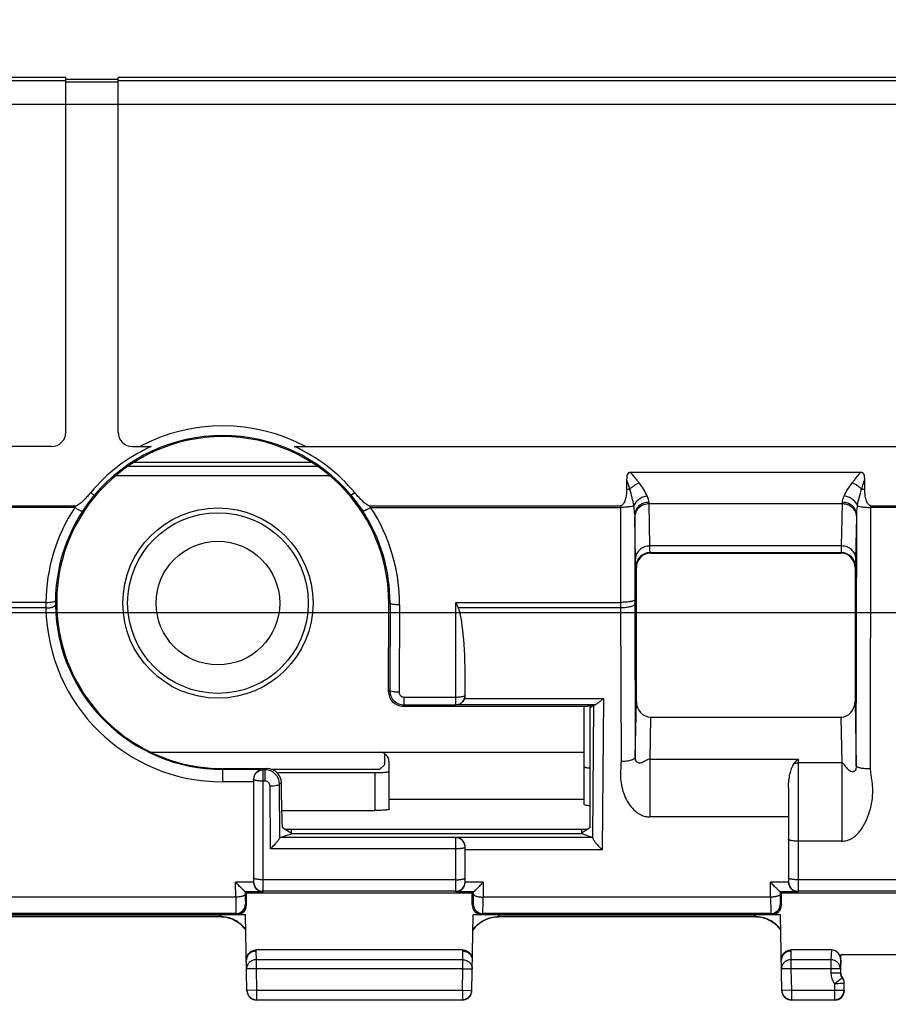
# Model space of a CAD drawing. Units: millimetres. Extents: x -78 to 61, y -41 to 64.
# Drawn here: x 9 to 28, y 22 to 43 of the extents above; entities that cross this region are included whole.
import ezdxf

# ---------------------------------------------------------------- set-up
doc = ezdxf.new("R2010")
doc.units = ezdxf.units.MM
doc.header["$LTSCALE"] = 16.335
doc.layers.get('0').update_dxf_attribs({"linetype": 'CONTINUOUS'})
for name, color, linetype in [('ASSI', 7, 'CONTINUOUS'), ('DRAFT', 7, 'CONTINUOUS'), ('RACCORDO', 7, 'CONTINUOUS'), ('SMUSSO', 7, 'CONTINUOUS')]:
    doc.layers.add(name, color=color, linetype=linetype)
doc.styles.get("Standard").update_dxf_attribs({"font": 'txt', "width": 0.8})
doc.dimstyles.new('DIMSTYLE_1', dxfattribs={"dimtxt": 3, "dimasz": 3, "dimexe": 1.5, "dimexo": 0.5, "dimgap": 0.75, "dimtad": 1, "dimtxsty": 'STANDARD', "dimblk": '_FILLED', "dimblk1": '_FILLED', "dimblk2": '_FILLED', "dimcen": 0.09, "dimazin": 2, "dimtfac": 1, "dimtofl": 0, "dimtmove": 0, "dimatfit": 3, "dimldrblk": '_FILLED', "dimfxl": 1, "dimtolj": 1, "dimarcsym": 0})

# ---------------------------------------------------------------- blocks, each defined once
blk = doc.blocks.new('_FILLED')
at = {"color": 0, "linetype": 'BYBLOCK'}
blk.add_solid([(0, 0), (-1, 0.3167), (-1, -0.3167)], dxfattribs=at)
blk = doc.blocks.new('*D0')
at = {"color": 7, "linetype": 'CONTINUOUS'}
for p, q in [((-41.675, 32.189), (-41.675, 61.175)), ((41.025, 32.189), (41.025, 61.175)), ((-41.675, 59.675), (-0.325, 59.675)), ((41.025, 59.675), (-0.325, 59.675))]:
    blk.add_line(p, q, dxfattribs=at)
at = {"color": 7, "linetype": 'CONTINUOUS', "xscale": 3, "yscale": 3, "zscale": 3, "rotation": 180}
blk.add_blockref('_FILLED', (-41.675, 59.675), dxfattribs=at)
at = {"color": 7, "linetype": 'CONTINUOUS', "xscale": 3, "yscale": 3, "zscale": 3}
blk.add_blockref('_FILLED', (41.025, 59.675), dxfattribs=at)
at = {"color": 7, "linetype": 'CONTINUOUS', "insert": (-0.325, 63.425), "char_height": 3, "width": 13.17857, "attachment_point": 2, "line_spacing_factor": 0.9}
blk.add_mtext('{\\ftxt;\\W0.0001;\\H0.0001;\\~}{\\ftxt;\\W2.9285714286;\\H3.0; }{\\ftxt;\\W0.0001;\\H0.0001;\\~}', dxfattribs=at)
blk = doc.blocks.new('*D2')
at = {"color": 7, "linetype": 'CONTINUOUS'}
for p, q in [((2.925, 30.425), (51.175, 30.425)), ((49.675, 30.425), (49.675, 0.325)), ((49.675, -29.775), (49.675, 0.325)), ((2.925, -29.775), (51.175, -29.775))]:
    blk.add_line(p, q, dxfattribs=at)
at = {"color": 7, "linetype": 'CONTINUOUS', "xscale": 3, "yscale": 3, "zscale": 3}
for p, rotation in [((49.675, 30.425), 90), ((49.675, -29.775), 270)]:
    blk.add_blockref('_FILLED', p, dxfattribs=dict(at, rotation=rotation))
at = {"color": 7, "linetype": 'CONTINUOUS', "insert": (45.925, 0.325), "char_height": 3, "width": 13.17857, "attachment_point": 2, "rotation": 90, "line_spacing_factor": 0.9}
blk.add_mtext('{\\ftxt;\\W0.0001;\\H0.0001;\\~}{\\ftxt;\\W2.9285714286;\\H3.0; }{\\ftxt;\\W0.0001;\\H0.0001;\\~}', dxfattribs=at)

msp = doc.modelspace()

# ---------------------------------------------------------------- linework, layer by layer
at = {"color": 7, "linetype": 'CONTINUOUS'}
for p, q in [((10.375, 41.675), (-11.025, 41.675)), ((10.375, 34.218), (10.375, 41.675)), ((10.375, 41.645), (11.475, 41.645)), ((11.475, 34.218), (11.475, 41.675)), ((31.039, 41.675), (11.475, 41.675)), ((10.075, 33.918), (7.987, 33.918)), ((11.775, 33.918), (12.169, 33.918)), ((15.181, 33.918), (33.525, 33.918)), ((22.253, 33.375), (27.097, 33.375)), ((22.171, 33.227), (22.171, 33.018)), ((27.179, 33.018), (27.179, 33.227)), ((7.231, 32.672), (10.585, 32.672)), ((16.765, 32.672), (22.04, 32.672)), ((27.31, 32.672), (33.743, 32.672)), ((21.275, 26.39), (21.275, 28.46)), ((12.167, 27.488), (16.975, 27.488)), ((17.175, 26.29), (17.175, 27.288)), ((14.818, 27.06), (16.875, 27.06)), ((14.914, 26.263), (16.875, 26.263)), ((15, 25.868), (21.35, 25.868))]:
    msp.add_line(p, q, dxfattribs=at)
at = {"color": 250, "linetype": 'CONTINUOUS'}
for p, q in [((10.375, 41.611), (-11.025, 41.611)), ((11.475, 41.581), (10.375, 41.581)), ((30.974, 41.611), (11.475, 41.611)), ((30.974, 41.111), (-31.624, 41.111)), ((15.55, 33.579), (11.8, 33.579)), ((11.691, 33.507), (15.659, 33.507)), ((11.432, 33.31), (15.918, 33.31)), ((10.899, 32.95), (10.972, 32.889)), ((16.451, 32.95), (16.378, 32.889)), ((22.171, 33.018), (22.237, 33.018)), ((27.113, 33.018), (27.179, 33.018)), ((22.04, 32.672), (22.04, 32.636)), ((27.31, 32.636), (27.31, 32.672)), ((16.975, 27.488), (21.275, 27.488)), ((16.875, 27.06), (16.875, 26.263)), ((21.275, 26.492), (17.175, 26.492))]:
    msp.add_line(p, q, dxfattribs=at)
at = {"color": 7, "linetype": 'CONTINUOUS'}
for radius in [1.9, 1.3]:
    msp.add_circle((13.575, 30.625), radius, dxfattribs=at)
for centre, radius, start, end in [((10.075, 34.218), 0.3, 270, 360), ((11.775, 34.218), 0.3, 180, 270), ((13.675, 30.625), 3.621, 114.5861, 140.0519), ((13.675, 30.625), 3.621, 39.9481, 65.4139), ((16.975, 27.288), 0.2, 0, 90)]:
    msp.add_arc(centre, radius, start, end, dxfattribs=at)
at = {"color": 250, "linetype": 'CONTINUOUS'}
for centre, radius, start, end in [((13.675, 30.625), 3.726, 62.0829, 117.9171), ((14.086, 30.561), 4.089, 148.9043, 149.4999), ((13.265, 30.562), 4.087, 30.5001, 31.0959)]:
    msp.add_arc(centre, radius, start, end, dxfattribs=at)
at = {"color": 7, "linetype": 'CONTINUOUS'}
for points, knots in [([(22.253, 33.375), (22.245, 33.375), (22.229, 33.373), (22.2, 33.359), (22.18, 33.322), (22.172, 33.275), (22.171, 33.243), (22.171, 33.227)], [0, 0, 0, 0, 0.125537, 0.251017, 0.499245, 0.749491, 1, 1, 1, 1]), ([(27.179, 33.227), (27.179, 33.243), (27.178, 33.275), (27.17, 33.322), (27.15, 33.359), (27.121, 33.373), (27.105, 33.375), (27.097, 33.375)], [0, 0, 0, 0, 0.250524, 0.500805, 0.748996, 0.874465, 1, 1, 1, 1]), ([(10.899, 32.95), (10.876, 32.923), (10.83, 32.869), (10.77, 32.804), (10.719, 32.754), (10.679, 32.719), (10.643, 32.693), (10.612, 32.677), (10.594, 32.672), (10.585, 32.672)], [0, 0, 0, 0, 0.250063, 0.500111, 0.62514, 0.750157, 0.87511, 0.937583, 1, 1, 1, 1]), ([(16.765, 32.672), (16.756, 32.672), (16.738, 32.677), (16.707, 32.693), (16.671, 32.719), (16.631, 32.754), (16.58, 32.804), (16.52, 32.869), (16.474, 32.923), (16.451, 32.95)], [0, 0, 0, 0, 0.062383, 0.124857, 0.249806, 0.374827, 0.499862, 0.749923, 1, 1, 1, 1]), ([(22.171, 33.018), (22.171, 32.985), (22.168, 32.936), (22.16, 32.871), (22.15, 32.823), (22.135, 32.775), (22.119, 32.738), (22.101, 32.71), (22.085, 32.691), (22.065, 32.677), (22.049, 32.672), (22.04, 32.672)], [0, 0, 0, 0, 0.249903, 0.374895, 0.499882, 0.624858, 0.749793, 0.812319, 0.874866, 0.937431, 1, 1, 1, 1]), ([(27.31, 32.672), (27.302, 32.672), (27.285, 32.677), (27.265, 32.691), (27.249, 32.71), (27.231, 32.738), (27.215, 32.775), (27.2, 32.823), (27.19, 32.871), (27.182, 32.936), (27.179, 32.985), (27.179, 33.018)], [0, 0, 0, 0, 0.062518, 0.125062, 0.187602, 0.250125, 0.375072, 0.500061, 0.625063, 0.750069, 1, 1, 1, 1]), ([(21.275, 27.187), (21.275, 27.185), (21.278, 27.182), (21.289, 27.176), (21.313, 27.169), (21.353, 27.162), (21.385, 27.159), (21.403, 27.157)], [0, 0, 0, 0, 0.034583, 0.090376, 0.284291, 0.590061, 1, 1, 1, 1]), ([(16.875, 27.06), (16.913, 27.06), (16.984, 27.061), (17.055, 27.065), (17.087, 27.068)], [0, 0, 0, 0, 0.54082, 1, 1, 1, 1]), ([(17.087, 27.068), (17.1, 27.069), (17.121, 27.071), (17.149, 27.076), (17.165, 27.079), (17.175, 27.084), (17.175, 27.087)], [0, 0, 0, 0, 0.411093, 0.719032, 0.914199, 1, 1, 1, 1]), ([(21.403, 26.36), (21.385, 26.362), (21.353, 26.366), (21.313, 26.372), (21.289, 26.379), (21.278, 26.385), (21.275, 26.389), (21.275, 26.39)], [0, 0, 0, 0, 0.409939, 0.715709, 0.909624, 0.965417, 1, 1, 1, 1]), ([(17.175, 26.29), (17.175, 26.288), (17.165, 26.283), (17.149, 26.279), (17.121, 26.274), (17.085, 26.271), (17.04, 26.267), (16.969, 26.264), (16.913, 26.263), (16.875, 26.263)], [0, 0, 0, 0, 0.0258, 0.084487, 0.177083, 0.300698, 0.450843, 0.621818, 1, 1, 1, 1])]:
    msp.add_open_spline(points, degree=3, knots=knots, dxfattribs=at)
at = {"color": 250, "linetype": 'CONTINUOUS'}
for points, knots in [([(22.433, 33.156), (22.419, 33.174), (22.36, 33.248), (22.299, 33.32), (22.253, 33.375)], [0, 0, 0, 0, 0.244, 1, 1, 1, 1]), ([(26.917, 33.156), (26.931, 33.174), (26.99, 33.248), (27.051, 33.32), (27.097, 33.375)], [0, 0, 0, 0, 0.243997, 1, 1, 1, 1]), ([(22.237, 33.018), (22.231, 33.035), (22.21, 33.105), (22.188, 33.175), (22.171, 33.227)], [0, 0, 0, 0, 0.248124, 1, 1, 1, 1]), ([(27.113, 33.018), (27.119, 33.035), (27.14, 33.105), (27.162, 33.175), (27.179, 33.227)], [0, 0, 0, 0, 0.248122, 1, 1, 1, 1])]:
    msp.add_open_spline(points, degree=3, knots=knots, dxfattribs=at)
at = {"layer": 'ASSI', "color": 7, "linetype": 'CONTINUOUS'}
msp.add_circle((13.575, 30.625), 2, dxfattribs=at)
at = {"layer": 'DRAFT', "color": 7, "linetype": 'CONTINUOUS'}
for p, q in [((21.403, 25.903), (21.403, 28.43)), ((21.403, 25.903), (21.225, 25.785)), ((15.125, 25.775), (15.125, 25.868)), ((21.225, 25.775), (15.125, 25.775)), ((21.225, 25.775), (21.225, 25.868)), ((18.925, 24.525), (14.175, 24.525))]:
    msp.add_line(p, q, dxfattribs=at)
at = {"layer": 'RACCORDO', "color": 250, "linetype": 'CONTINUOUS'}
for p, q in [((10.563, 32.636), (7.238, 32.636)), ((16.787, 32.636), (22.04, 32.636)), ((22.04, 32.636), (22.044, 30.64)), ((22.658, 31.826), (22.641, 32.711)), ((26.709, 32.711), (22.641, 32.711)), ((26.692, 31.826), (26.709, 32.711)), ((27.3, 27.144), (27.31, 32.636)), ((33.714, 32.636), (27.31, 32.636)), ((22.358, 31.554), (22.341, 32.44)), ((26.992, 31.554), (27.009, 32.44)), ((26.692, 31.826), (22.658, 31.826)), ((26.686, 31.685), (22.664, 31.685)), ((22.675, 31.675), (22.664, 31.685)), ((26.675, 31.675), (26.686, 31.685)), ((22.375, 31.375), (22.365, 31.386)), ((26.975, 31.375), (26.985, 31.386)), ((22.344, 30.697), (22.344, 30.615)), ((9.957, 30.522), (7.309, 30.522)), ((9.957, 30.64), (7.31, 30.64)), ((17.167, 30.625), (17.194, 30.625)), ((17.194, 30.625), (17.187, 28.787)), ((17.394, 30.587), (17.387, 28.749)), ((18.575, 28.487), (18.575, 30.64)), ((18.575, 30.64), (22.044, 30.64)), ((22.044, 30.522), (18.629, 30.522)), ((22.044, 30.64), (22.044, 30.522)), ((22.044, 30.522), (22.053, 27.291)), ((17.187, 28.787), (17.161, 28.761)), ((17.187, 28.787), (17.188, 28.778)), ((17.487, 28.649), (17.487, 28.487)), ((17.487, 28.649), (18.575, 28.649)), ((18.764, 28.621), (21.683, 28.621)), ((21.683, 28.621), (21.656, 25.436)), ((17.487, 28.487), (17.46, 28.46)), ((17.487, 28.487), (18.575, 28.487)), ((21.492, 28.483), (18.575, 28.483)), ((21.457, 25.687), (21.481, 28.482)), ((22.353, 27.383), (22.375, 28.555)), ((26.975, 28.555), (27, 27.201)), ((22.674, 28.225), (22.657, 27.344)), ((26.676, 28.225), (26.694, 27.264)), ((22.657, 27.344), (22.657, 26.129)), ((22.657, 27.344), (25.775, 27.344)), ((25.775, 27.344), (25.775, 24.551)), ((13.675, 26.865), (13.675, 27.145)), ((14.525, 27.127), (13.675, 27.127)), ((14.525, 24.551), (14.525, 27.127)), ((14.608, 27.145), (14.57, 27.119)), ((26.694, 27.264), (25.775, 27.264)), ((26.694, 27.264), (26.694, 25.618)), ((14.521, 27.119), (14.525, 27.119)), ((14.57, 27.119), (14.525, 27.119)), ((14.57, 26.881), (14.57, 27.119)), ((14.325, 26.865), (13.675, 26.865)), ((14.57, 26.881), (14.525, 26.881)), ((14.677, 25.454), (14.67, 26.781)), ((14.91, 26.846), (14.87, 26.819)), ((14.876, 25.688), (14.87, 26.819)), ((25.575, 26.129), (22.657, 26.129)), ((18.575, 24.551), (18.575, 25.692)), ((26.694, 25.618), (25.775, 25.618)), ((18.575, 25.454), (14.677, 25.454)), ((21.656, 25.436), (18.775, 25.436)), ((13.949, 24.441), (13.947, 24.758)), ((14.325, 24.758), (13.947, 24.758)), ((18.575, 24.807), (14.525, 24.807)), ((19.153, 24.758), (18.775, 24.758)), ((19.153, 24.758), (19.151, 24.441)), ((25.199, 24.441), (25.197, 24.758)), ((25.575, 24.758), (25.197, 24.758)), ((32.993, 24.807), (25.775, 24.807)), ((13.949, 24.441), (7.901, 24.441)), ((14.149, 24.551), (14.149, 24.503)), ((14.525, 24.551), (14.149, 24.551)), ((18.575, 24.564), (14.525, 24.564)), ((18.951, 24.551), (18.575, 24.551)), ((18.951, 24.503), (18.951, 24.551)), ((25.199, 24.441), (19.151, 24.441)), ((25.399, 24.551), (25.399, 24.503)), ((25.775, 24.551), (25.399, 24.551)), ((32.783, 24.564), (25.775, 24.564)), ((14.154, 24.296), (14.175, 24.275)), ((18.925, 24.275), (18.946, 24.296)), ((25.404, 24.296), (25.425, 24.275)), ((13.954, 24.096), (7.896, 24.096)), ((13.615, 24.033), (8.235, 24.033)), ((13.615, 24.071), (13.615, 24.075)), ((13.615, 24.071), (13.616, 24.075)), ((13.615, 24.025), (13.615, 24.032)), ((13.954, 24.096), (13.975, 24.075)), ((19.125, 24.075), (19.146, 24.096)), ((25.204, 24.096), (19.146, 24.096)), ((19.485, 24.033), (19.485, 24.03)), ((19.485, 24.033), (19.485, 24.025)), ((24.865, 24.033), (19.485, 24.033)), ((19.485, 24.028), (19.485, 24.025)), ((19.485, 24.025), (19.485, 24.025)), ((24.865, 24.071), (24.866, 24.075)), ((24.865, 24.071), (24.865, 24.075)), ((24.865, 24.025), (24.865, 24.032)), ((25.204, 24.096), (25.225, 24.075)), ((14.375, 23.33), (14.374, 23.304)), ((14.374, 23.304), (14.377, 23.123)), ((18.723, 23.123), (18.726, 23.304)), ((18.726, 23.304), (18.725, 23.33)), ((25.625, 23.33), (25.624, 23.304)), ((25.624, 23.304), (25.627, 23.123)), ((26.476, 23.33), (26.466, 23.123)), ((14.377, 23.123), (14.377, 22.935)), ((18.723, 23.123), (14.377, 23.123)), ((18.723, 22.935), (18.723, 23.123)), ((26.466, 23.123), (25.627, 23.123)), ((25.627, 23.123), (25.627, 22.935)), ((26.466, 23.123), (26.466, 22.842)), ((26.675, 23.118), (26.666, 22.935)), ((14.377, 22.935), (14.177, 22.931)), ((14.377, 22.935), (14.385, 22.484)), ((18.723, 22.935), (14.377, 22.935)), ((18.715, 22.484), (18.723, 22.935)), ((18.723, 22.935), (18.923, 22.931)), ((25.627, 22.935), (25.427, 22.931)), ((26.666, 22.935), (25.627, 22.935)), ((25.627, 22.935), (25.635, 22.484)), ((26.666, 22.842), (26.466, 22.842)), ((26.666, 22.935), (26.666, 22.842)), ((26.546, 22.284), (26.546, 22.62)), ((26.713, 22.744), (26.706, 22.74)), ((14.385, 22.484), (14.185, 22.48)), ((14.385, 22.484), (14.385, 22.284)), ((14.385, 22.484), (18.715, 22.484)), ((18.715, 22.484), (18.715, 22.284)), ((18.715, 22.484), (18.915, 22.48)), ((25.635, 22.484), (25.435, 22.48)), ((25.635, 22.484), (26.746, 22.484)), ((25.635, 22.484), (25.635, 22.284)), ((26.746, 22.484), (26.75, 22.475)), ((14.385, 22.284), (14.385, 22.275)), ((14.385, 22.284), (18.715, 22.284)), ((18.715, 22.275), (18.715, 22.284)), ((25.635, 22.284), (26.546, 22.284)), ((25.635, 22.284), (25.635, 22.275)), ((26.546, 22.284), (26.55, 22.275))]:
    msp.add_line(p, q, dxfattribs=at)
at = {"layer": 'RACCORDO', "color": 7, "linetype": 'CONTINUOUS'}
for p, q in [((22.341, 32.482), (22.344, 30.697)), ((27, 27.201), (27.009, 32.482)), ((22.675, 31.675), (26.675, 31.675)), ((22.375, 28.555), (22.375, 31.375)), ((26.975, 31.375), (26.975, 28.555)), ((17.161, 28.761), (17.167, 30.625)), ((18.575, 30.64), (18.629, 30.522)), ((22.344, 30.615), (22.353, 27.383)), ((18.775, 28.687), (18.775, 29.019)), ((17.46, 28.46), (21.348, 28.46)), ((21.403, 28.43), (21.481, 28.482)), ((22.674, 28.225), (26.676, 28.225)), ((13.675, 27.145), (14.608, 27.145)), ((14.325, 26.919), (14.325, 24.764)), ((14.912, 26.481), (14.91, 26.846)), ((25.575, 26.746), (25.575, 24.764)), ((14.929, 25.915), (15.125, 25.785)), ((14.877, 25.692), (15.125, 25.775)), ((18.575, 25.692), (14.877, 25.692)), ((21.456, 25.698), (18.575, 25.698)), ((21.456, 25.698), (21.225, 25.775)), ((18.775, 24.764), (18.775, 25.492)), ((14.149, 24.551), (14.175, 24.525)), ((14.175, 24.275), (14.175, 24.525)), ((18.925, 24.525), (18.951, 24.551)), ((18.925, 24.275), (18.925, 24.525)), ((25.425, 24.525), (25.399, 24.551)), ((25.425, 24.275), (25.425, 24.525)), ((32.375, 24.525), (25.425, 24.525)), ((7.693, 24.075), (14.157, 24.075)), ((13.615, 24.025), (8.229, 24.025)), ((13.636, 24.025), (13.615, 24.025)), ((13.649, 24.024), (13.636, 24.025)), ((13.685, 24.021), (13.649, 24.024)), ((13.72, 24.017), (13.685, 24.021)), ((14.185, 22.472), (14.157, 24.075)), ((18.915, 22.472), (18.943, 24.075)), ((18.943, 24.075), (25.407, 24.075)), ((19.463, 24.025), (19.431, 24.023)), ((19.451, 24.024), (19.456, 24.024)), ((19.456, 24.024), (19.479, 24.025)), ((19.479, 24.025), (19.463, 24.025)), ((24.865, 24.025), (19.479, 24.025)), ((24.886, 24.025), (24.865, 24.025)), ((24.899, 24.024), (24.886, 24.025)), ((24.935, 24.021), (24.899, 24.024)), ((24.97, 24.017), (24.935, 24.021)), ((25.435, 22.472), (25.407, 24.075)), ((18.725, 23.33), (14.375, 23.33)), ((26.476, 23.33), (25.625, 23.33)), ((28.075, 23.225), (26.675, 23.225)), ((26.675, 22.844), (26.675, 23.225)), ((26.746, 22.484), (26.746, 22.638)), ((26.75, 22.475), (26.75, 22.484)), ((18.715, 22.275), (14.385, 22.275)), ((26.55, 22.275), (25.635, 22.275))]:
    msp.add_line(p, q, dxfattribs=at)
at = {"layer": 'RACCORDO', "color": 250, "linetype": 'CONTINUOUS'}
for points in [[(13.615, 24.029), (13.615, 24.03), (13.615, 24.032)], [(13.615, 24.025), (13.615, 24.025), (13.615, 24.025), (13.615, 24.028)], [(24.865, 24.029), (24.865, 24.03), (24.865, 24.032)], [(24.865, 24.025), (24.865, 24.025), (24.865, 24.025), (24.865, 24.028)]]:
    msp.add_lwpolyline(points, dxfattribs=at)
at = {"layer": 'RACCORDO', "color": 7, "linetype": 'CONTINUOUS'}
for points in [[(19.431, 24.023), (19.399, 24.02), (19.367, 24.015), (19.335, 24.008), (19.304, 24.001), (19.273, 23.991), (19.243, 23.981), (19.213, 23.969), (19.184, 23.955), (19.156, 23.941), (19.129, 23.925), (19.103, 23.908), (19.077, 23.89), (19.053, 23.871), (19.03, 23.851), (19.008, 23.83), (18.987, 23.809), (18.968, 23.787), (18.949, 23.765), (18.937, 23.749)], [(14.163, 23.749), (14.162, 23.75), (14.143, 23.775), (14.122, 23.799), (14.101, 23.822), (14.078, 23.844), (14.054, 23.865), (14.029, 23.885), (14.002, 23.904), (13.975, 23.923), (13.946, 23.939), (13.916, 23.955), (13.886, 23.969), (13.854, 23.982), (13.821, 23.993), (13.788, 24.003), (13.754, 24.011), (13.72, 24.017)], [(25.413, 23.749), (25.412, 23.75), (25.393, 23.775), (25.372, 23.799), (25.351, 23.822), (25.328, 23.844), (25.304, 23.865), (25.279, 23.885), (25.252, 23.904), (25.225, 23.923), (25.196, 23.939), (25.166, 23.955), (25.136, 23.969), (25.104, 23.982), (25.071, 23.993), (25.038, 24.003), (25.004, 24.011), (24.97, 24.017)]]:
    msp.add_lwpolyline(points, dxfattribs=at)
at = {"layer": 'RACCORDO', "color": 250, "linetype": 'CONTINUOUS'}
for centre, radius, start, end in [((13.675, 30.625), 3.526, 39.9481, 140.0519), ((13.604, 30.684), 3.434, 140.0455, 146.8021), ((13.742, 30.681), 3.439, 33.2024, 39.9499), ((30.647, 32.906), 8.008, 181.1541, 181.3893), ((18.703, 32.906), 8.008, 358.6107, 358.8459), ((13.675, 30.599), 3.719, 146.7953, 179.3731), ((13.675, 30.638), 3.519, 146.8045, 179.3842), ((13.675, 30.638), 3.519, 359.7945, 33.1955), ((13.675, 30.599), 3.719, 359.8056, 33.2047), ((22.665, 31.385), 0.3, 90.0083, 179.9917), ((26.685, 31.385), 0.3, 0.0083, 89.9917), ((13.369, 30.641), 3.213, 179.3826, 180.9786), ((15.286, 30.593), 5.33, 179.4973, 180.7681), ((13.675, 30.584), 3.719, 180.9603, 269.9995), ((13.675, 30.646), 3.519, 180.9788, 269.9995), ((14.526, 26.919), 0.201, 167.1098, 171.3058), ((14.57, 26.818), 0.3, 0.1665, 89.9955), ((14.525, 24.764), 0.2, 180.0078, 270.0015), ((18.575, 24.764), 0.2, 269.9985, 359.9922), ((25.775, 24.764), 0.2, 180.0078, 270.0015), ((13.954, 24.296), 0.2, 270.0238, 359.9762), ((19.146, 24.296), 0.2, 180.0238, 269.9762), ((25.204, 24.296), 0.2, 270.0238, 359.9762), ((14.727, 24.046), 1.113, 178.7579, 180.6836), ((13.838, 24.037), 0.223, 181.0421, 181.4718), ((18.424, 24.05), 1.061, 359.0936, 1.3497), ((25.977, 24.046), 1.113, 178.7579, 180.6836), ((25.088, 24.037), 0.223, 181.0421, 181.4718), ((26.816, 22.842), 0.35, 179.9968, 219.3665), ((26.816, 22.842), 0.15, 179.9915, 222.6803), ((26.596, 22.638), 0.15, 0.0066, 42.6738), ((14.385, 22.484), 0.2, 181.0076, 270.0018), ((18.715, 22.484), 0.2, 269.9982, 358.9924), ((25.635, 22.484), 0.2, 181.0076, 270.0018), ((26.546, 22.484), 0.2, 270.01, 359.983)]:
    msp.add_arc(centre, radius, start, end, dxfattribs=at)
at = {"layer": 'RACCORDO', "color": 7, "linetype": 'CONTINUOUS'}
for centre, radius, start, end in [((13.675, 30.625), 3.5, 42.1364, 137.8636), ((13.499, 30.784), 3.263, 137.8609, 140.082), ((13.851, 30.784), 3.263, 39.918, 42.1391), ((17.487, 28.787), 0.3, 181.6703, 269.9672), ((18.575, 28.687), 0.2, 269.9985, 359.9922), ((14.529, 26.925), 0.202, 91.0216, 118.3329), ((14.525, 26.919), 0.2, 171.2946, 179.9766), ((14.524, 26.924), 0.199, 175.5564, 179.9826), ((14.529, 26.923), 0.204, 138.1016, 175.5318), ((14.525, 26.919), 0.2, 162.326, 167.1127), ((14.53, 26.922), 0.205, 118.2845, 138.1558), ((18.573, 25.497), 0.201, 62.2576, 89.4644), ((18.575, 25.492), 0.2, 0.0044, 89.9979), ((14.538, 24.758), 0.214, 180.0149, 189.4247), ((25.788, 24.758), 0.214, 180.0149, 189.4247), ((13.61, 23.328), 0.697, 87.8436, 89.5787), ((13.61, 23.326), 0.699, 87.134, 87.8442), ((13.61, 23.324), 0.701, 85.9107, 87.1338), ((13.615, 23.343), 0.682, 86.8808, 87.4867), ((13.615, 23.342), 0.683, 84.9687, 86.8804), ((13.61, 23.323), 0.702, 81.8652, 85.91), ((13.615, 23.341), 0.684, 82.702, 84.9689), ((19.49, 23.323), 0.702, 94.0898, 98.1346), ((19.49, 23.326), 0.699, 90.0113, 94.0915), ((24.86, 23.328), 0.697, 87.8436, 89.5787), ((24.86, 23.326), 0.699, 87.134, 87.8442), ((24.86, 23.324), 0.701, 85.9107, 87.1338), ((24.865, 23.343), 0.682, 86.8808, 87.4867), ((24.865, 23.342), 0.683, 84.9687, 86.8804), ((24.86, 23.323), 0.702, 81.8653, 85.91), ((24.865, 23.341), 0.684, 82.702, 84.9689), ((13.61, 23.325), 0.7, 57.6015, 81.862), ((19.49, 23.325), 0.7, 98.1378, 122.4151), ((24.86, 23.325), 0.7, 57.6015, 81.862), ((26.825, 22.843), 0.15, 179.9432, 221.4642), ((26.599, 22.645), 0.151, 0.0202, 13.756), ((14.386, 22.475), 0.201, 181.031, 192.8429), ((14.385, 22.475), 0.2, 192.8468, 270.0044), ((18.715, 22.475), 0.2, 270.0053, 347.1449), ((18.714, 22.475), 0.201, 347.1552, 358.9677), ((25.636, 22.475), 0.201, 181.031, 192.8429), ((25.635, 22.475), 0.2, 192.8468, 270.0044), ((26.55, 22.475), 0.2, 270.0001, 359.9935)]:
    msp.add_arc(centre, radius, start, end, dxfattribs=at)
for centre, major_axis, ratio, start_param, end_param in [((13.675, 30.637), (0, 3.492), 0.999994, 0.874112, 3.141593), ((13.675, 30.637), (0, 3.492), 0.999994, -1.574189, -0.874112), ((22.675, 31.375), (0.212, -0.212), 0.999924, 2.356233, 3.926953), ((26.675, 31.375), (-0.212, -0.212), 0.999924, 2.356233, 3.926953), ((18.575, 29.019), (0, 1.561), 0.128141, -1.570796, -0.273872), ((17.461, 28.761), (0.121, 0.276), 0.994986, -4.298919, -2.728427), ((18.575, 28.686), (0, 0.201), 0.994177, -1.902409, -1.570796), ((21.348, 28.456), (0.2, 0), 0.017842, 1.050631, 1.571504), ((22.675, 28.556), (0.006, 0.331), 0.906279, 1.591444, 3.158552), ((26.675, 28.556), (-0.006, 0.331), 0.906279, 3.124633, 4.691742), ((14.61, 26.846), (0.27, -0.132), 0.994171, 0.45773, 2.028069), ((14.93, 26.615), (0, 0.7), 0.026186, -4.520403, -3.159046), ((14.877, 25.492), (0, 0.2), 0.026186, 0.008727, 0.217685), ((21.455, 25.498), (0, 0.2), 0.026186, -0.339058, -0.008727), ((14.149, 24.851), (0, 0.3), 0.017455, -3.179032, -3.159046), ((18.951, 24.851), (0, 0.3), 0.017455, -3.124139, -3.104154), ((25.399, 24.851), (0, 0.3), 0.017455, -3.179032, -3.159046), ((13.975, 24.275), (-0.141, 0.141), 0.999695, -3.926839, -2.356347), ((19.125, 24.275), (0.141, 0.141), 0.999695, -3.926839, -2.356347), ((25.225, 24.275), (-0.141, 0.141), 0.999695, -3.926839, -2.356347), ((26.475, 23.117), (0.01, 0.213), 0.939566, -1.519799, 0.045029)]:
    msp.add_ellipse(centre, major_axis=major_axis, ratio=ratio, start_param=start_param, end_param=end_param, dxfattribs=at)
at = {"layer": 'RACCORDO', "color": 250, "linetype": 'CONTINUOUS'}
for points, knots in [([(22.433, 33.156), (22.396, 33.138), (22.326, 33.098), (22.264, 33.046), (22.237, 33.018)], [0, 0, 0, 0, 0.515763, 1, 1, 1, 1]), ([(22.603, 32.877), (22.583, 32.924), (22.531, 33.02), (22.469, 33.11), (22.433, 33.156)], [0, 0, 0, 0, 0.466631, 1, 1, 1, 1]), ([(26.747, 32.877), (26.767, 32.924), (26.819, 33.02), (26.881, 33.11), (26.917, 33.156)], [0, 0, 0, 0, 0.466638, 1, 1, 1, 1]), ([(27.113, 33.018), (27.086, 33.046), (27.024, 33.098), (26.954, 33.138), (26.917, 33.156)], [0, 0, 0, 0, 0.484236, 1, 1, 1, 1]), ([(22.322, 32.674), (22.313, 32.73), (22.288, 32.846), (22.256, 32.96), (22.237, 33.018)], [0, 0, 0, 0, 0.483802, 1, 1, 1, 1]), ([(27.028, 32.674), (27.037, 32.73), (27.062, 32.846), (27.094, 32.96), (27.113, 33.018)], [0, 0, 0, 0, 0.483806, 1, 1, 1, 1]), ([(22.603, 32.877), (22.571, 32.872), (22.509, 32.855), (22.403, 32.798), (22.341, 32.727), (22.322, 32.674)], [0, 0, 0, 0, 0.267391, 0.531236, 1, 1, 1, 1]), ([(22.641, 32.744), (22.602, 32.744), (22.525, 32.731), (22.426, 32.674), (22.358, 32.587), (22.341, 32.516), (22.341, 32.482)], [0, 0, 0, 0, 0.265208, 0.521916, 0.765831, 1, 1, 1, 1]), ([(22.641, 32.744), (22.64, 32.765), (22.63, 32.811), (22.613, 32.854), (22.603, 32.877)], [0, 0, 0, 0, 0.453461, 1, 1, 1, 1]), ([(26.709, 32.744), (26.71, 32.765), (26.72, 32.811), (26.737, 32.854), (26.747, 32.877)], [0, 0, 0, 0, 0.453514, 1, 1, 1, 1]), ([(27.009, 32.482), (27.009, 32.516), (26.992, 32.587), (26.924, 32.674), (26.825, 32.731), (26.748, 32.744), (26.709, 32.744)], [0, 0, 0, 0, 0.23417, 0.478083, 0.734791, 1, 1, 1, 1]), ([(27.028, 32.674), (27.009, 32.727), (26.947, 32.798), (26.841, 32.855), (26.779, 32.872), (26.747, 32.877)], [0, 0, 0, 0, 0.468764, 0.732609, 1, 1, 1, 1]), ([(10.563, 32.636), (10.583, 32.624), (10.62, 32.602), (10.669, 32.577), (10.703, 32.564), (10.722, 32.561), (10.729, 32.562), (10.731, 32.564)], [0, 0, 0, 0, 0.373431, 0.685719, 0.899158, 0.962411, 1, 1, 1, 1]), ([(16.787, 32.636), (16.767, 32.624), (16.73, 32.602), (16.681, 32.577), (16.647, 32.564), (16.628, 32.561), (16.621, 32.562), (16.619, 32.564)], [0, 0, 0, 0, 0.373431, 0.685719, 0.899158, 0.962411, 1, 1, 1, 1]), ([(22.322, 32.674), (22.308, 32.667), (22.271, 32.656), (22.207, 32.645), (22.128, 32.638), (22.07, 32.636), (22.04, 32.636)], [0, 0, 0, 0, 0.163315, 0.397862, 0.685045, 1, 1, 1, 1]), ([(22.341, 32.482), (22.34, 32.513), (22.336, 32.577), (22.327, 32.641), (22.322, 32.674)], [0, 0, 0, 0, 0.48334, 1, 1, 1, 1]), ([(22.641, 32.711), (22.605, 32.711), (22.533, 32.699), (22.438, 32.647), (22.369, 32.567), (22.347, 32.501), (22.343, 32.468)], [0, 0, 0, 0, 0.260215, 0.51495, 0.761107, 1, 1, 1, 1]), ([(26.994, 32.523), (26.984, 32.551), (26.954, 32.603), (26.886, 32.663), (26.802, 32.702), (26.74, 32.711), (26.709, 32.711)], [0, 0, 0, 0, 0.240085, 0.487448, 0.741714, 1, 1, 1, 1]), ([(27.009, 32.44), (27.008, 32.461), (27.005, 32.489), (26.996, 32.517), (26.994, 32.523)], [0, 0, 0, 0, 0.747974, 1, 1, 1, 1]), ([(27.009, 32.482), (27.01, 32.513), (27.014, 32.577), (27.023, 32.641), (27.028, 32.674)], [0, 0, 0, 0, 0.483365, 1, 1, 1, 1]), ([(27.028, 32.674), (27.042, 32.667), (27.079, 32.656), (27.143, 32.645), (27.222, 32.638), (27.28, 32.636), (27.31, 32.636)], [0, 0, 0, 0, 0.163315, 0.397862, 0.685045, 1, 1, 1, 1]), ([(22.658, 31.826), (22.619, 31.826), (22.542, 31.812), (22.442, 31.752), (22.375, 31.662), (22.358, 31.59), (22.358, 31.554)], [0, 0, 0, 0, 0.261106, 0.515969, 0.761504, 1, 1, 1, 1]), ([(22.664, 31.685), (22.664, 31.686), (22.664, 31.687), (22.663, 31.69), (22.663, 31.697), (22.662, 31.708), (22.661, 31.724), (22.66, 31.744), (22.659, 31.778), (22.658, 31.806), (22.658, 31.826)], [0, 0, 0, 0, 0.006962, 0.021178, 0.072077, 0.153054, 0.263969, 0.404566, 0.574524, 1, 1, 1, 1]), ([(26.686, 31.685), (26.686, 31.686), (26.686, 31.687), (26.687, 31.69), (26.687, 31.697), (26.688, 31.708), (26.689, 31.724), (26.69, 31.744), (26.691, 31.778), (26.692, 31.806), (26.692, 31.826)], [0, 0, 0, 0, 0.006962, 0.021179, 0.072079, 0.153057, 0.263972, 0.404569, 0.574524, 1, 1, 1, 1]), ([(26.992, 31.554), (26.992, 31.59), (26.975, 31.662), (26.908, 31.752), (26.808, 31.812), (26.731, 31.826), (26.692, 31.826)], [0, 0, 0, 0, 0.238496, 0.484031, 0.738894, 1, 1, 1, 1]), ([(22.365, 31.386), (22.364, 31.386), (22.364, 31.387), (22.364, 31.389), (22.363, 31.393), (22.363, 31.4), (22.362, 31.413), (22.361, 31.431), (22.36, 31.455), (22.359, 31.484), (22.359, 31.517), (22.358, 31.541), (22.358, 31.554)], [0, 0, 0, 0, 0.006768, 0.020897, 0.042543, 0.071728, 0.152689, 0.263625, 0.404273, 0.574306, 0.773117, 1, 1, 1, 1]), ([(26.985, 31.386), (26.986, 31.386), (26.986, 31.387), (26.986, 31.389), (26.987, 31.393), (26.987, 31.4), (26.988, 31.413), (26.989, 31.431), (26.99, 31.455), (26.991, 31.484), (26.991, 31.517), (26.992, 31.541), (26.992, 31.554)], [0, 0, 0, 0, 0.006769, 0.020898, 0.042545, 0.07173, 0.152692, 0.263628, 0.404275, 0.574307, 0.773117, 1, 1, 1, 1]), ([(9.957, 30.64), (9.982, 30.64), (10.029, 30.641), (10.09, 30.647), (10.131, 30.656), (10.151, 30.666), (10.156, 30.673), (10.156, 30.675)], [0, 0, 0, 0, 0.363946, 0.675681, 0.892843, 0.958776, 1, 1, 1, 1]), ([(22.344, 30.697), (22.344, 30.693), (22.336, 30.683), (22.318, 30.674), (22.29, 30.664), (22.253, 30.656), (22.208, 30.649), (22.137, 30.642), (22.082, 30.64), (22.044, 30.64)], [0, 0, 0, 0, 0.04061, 0.105745, 0.200161, 0.322544, 0.469116, 0.634932, 1, 1, 1, 1]), ([(9.957, 30.522), (9.982, 30.522), (10.019, 30.525), (10.066, 30.533), (10.096, 30.541), (10.121, 30.55), (10.143, 30.562), (10.156, 30.576), (10.157, 30.586)], [0, 0, 0, 0, 0.347641, 0.506962, 0.649551, 0.771349, 0.869731, 1, 1, 1, 1]), ([(17.394, 30.587), (17.368, 30.587), (17.321, 30.589), (17.26, 30.596), (17.219, 30.606), (17.199, 30.616), (17.194, 30.622), (17.194, 30.625)], [0, 0, 0, 0, 0.363789, 0.675581, 0.892843, 0.958795, 1, 1, 1, 1]), ([(22.344, 30.615), (22.344, 30.6), (22.324, 30.579), (22.291, 30.562), (22.253, 30.548), (22.208, 30.537), (22.138, 30.525), (22.082, 30.522), (22.044, 30.522)], [0, 0, 0, 0, 0.12936, 0.227258, 0.348807, 0.491426, 0.651055, 1, 1, 1, 1]), ([(17.271, 28.757), (17.25, 28.76), (17.223, 28.765), (17.196, 28.776), (17.188, 28.784), (17.187, 28.787)], [0, 0, 0, 0, 0.67866, 0.882326, 1, 1, 1, 1]), ([(17.387, 28.749), (17.377, 28.749), (17.338, 28.75), (17.299, 28.753), (17.271, 28.757)], [0, 0, 0, 0, 0.264824, 1, 1, 1, 1]), ([(17.387, 28.749), (17.387, 28.736), (17.392, 28.71), (17.414, 28.677), (17.447, 28.654), (17.474, 28.649), (17.487, 28.649)], [0, 0, 0, 0, 0.247947, 0.496984, 0.747767, 1, 1, 1, 1]), ([(18.575, 28.649), (18.601, 28.649), (18.638, 28.65), (18.685, 28.655), (18.715, 28.66), (18.739, 28.665), (18.758, 28.671), (18.77, 28.678), (18.775, 28.684), (18.775, 28.687)], [0, 0, 0, 0, 0.366501, 0.532767, 0.679499, 0.801704, 0.895589, 0.95993, 1, 1, 1, 1]), ([(22.353, 27.383), (22.353, 27.377), (22.347, 27.363), (22.328, 27.346), (22.3, 27.33), (22.262, 27.317), (22.217, 27.306), (22.147, 27.294), (22.091, 27.291), (22.053, 27.291)], [0, 0, 0, 0, 0.057787, 0.13228, 0.229849, 0.350966, 0.493155, 0.652242, 1, 1, 1, 1]), ([(22.657, 27.344), (22.644, 27.344), (22.621, 27.339), (22.586, 27.321), (22.553, 27.299), (22.515, 27.276), (22.477, 27.261), (22.437, 27.256), (22.395, 27.269), (22.358, 27.314), (22.353, 27.358), (22.353, 27.383)], [0, 0, 0, 0, 0.098943, 0.170445, 0.289456, 0.39615, 0.495932, 0.591462, 0.68943, 0.81087, 1, 1, 1, 1]), ([(22.053, 27.291), (22.053, 27.231), (22.041, 27.111), (22.04, 26.931), (22.065, 26.752), (22.12, 26.579), (22.204, 26.417), (22.318, 26.272), (22.445, 26.178), (22.563, 26.136), (22.626, 26.129), (22.657, 26.129)], [0, 0, 0, 0, 0.123241, 0.246499, 0.369882, 0.493686, 0.618179, 0.743712, 0.870734, 0.935217, 1, 1, 1, 1]), ([(27, 27.201), (27, 27.182), (26.998, 27.148), (26.982, 27.108), (26.959, 27.085), (26.927, 27.073), (26.887, 27.08), (26.849, 27.106), (26.815, 27.141), (26.783, 27.183), (26.751, 27.229), (26.717, 27.264), (26.694, 27.264)], [0, 0, 0, 0, 0.123139, 0.211395, 0.274727, 0.326605, 0.421504, 0.520088, 0.624403, 0.733893, 0.849813, 1, 1, 1, 1]), ([(26.694, 25.618), (26.733, 25.618), (26.81, 25.629), (26.917, 25.677), (27.008, 25.748), (27.108, 25.863), (27.204, 26.029), (27.286, 26.242), (27.338, 26.464), (27.351, 26.654), (27.343, 26.805), (27.329, 26.918), (27.31, 27.03), (27.3, 27.106), (27.3, 27.144)], [0, 0, 0, 0, 0.06336, 0.126565, 0.189553, 0.252326, 0.377303, 0.502034, 0.626585, 0.751, 0.81325, 0.87549, 0.937761, 1, 1, 1, 1]), ([(27, 27.201), (27.001, 27.197), (27.005, 27.19), (27.014, 27.184), (27.029, 27.176), (27.054, 27.168), (27.092, 27.159), (27.136, 27.153), (27.207, 27.146), (27.262, 27.144), (27.3, 27.144)], [0, 0, 0, 0, 0.040611, 0.0697, 0.105929, 0.200325, 0.322655, 0.469249, 0.635023, 1, 1, 1, 1]), ([(14.525, 26.881), (14.499, 26.881), (14.462, 26.882), (14.415, 26.887), (14.385, 26.891), (14.361, 26.897), (14.342, 26.903), (14.33, 26.909), (14.325, 26.916), (14.325, 26.919)], [0, 0, 0, 0, 0.366501, 0.532767, 0.679499, 0.801704, 0.895589, 0.95993, 1, 1, 1, 1]), ([(14.67, 26.781), (14.67, 26.794), (14.665, 26.82), (14.643, 26.853), (14.609, 26.875), (14.583, 26.881), (14.57, 26.881)], [0, 0, 0, 0, 0.248082, 0.497228, 0.747985, 1, 1, 1, 1]), ([(14.67, 26.781), (14.695, 26.781), (14.742, 26.783), (14.803, 26.79), (14.844, 26.8), (14.864, 26.81), (14.87, 26.816), (14.87, 26.819)], [0, 0, 0, 0, 0.362346, 0.673504, 0.891448, 0.958184, 1, 1, 1, 1]), ([(18.775, 25.492), (18.775, 25.49), (18.77, 25.483), (18.758, 25.477), (18.739, 25.47), (18.715, 25.465), (18.685, 25.46), (18.638, 25.455), (18.601, 25.454), (18.575, 25.454)], [0, 0, 0, 0, 0.04007, 0.104411, 0.198296, 0.320501, 0.467233, 0.633499, 1, 1, 1, 1]), ([(25.775, 25.618), (25.749, 25.618), (25.712, 25.62), (25.665, 25.624), (25.635, 25.629), (25.611, 25.634), (25.592, 25.641), (25.58, 25.647), (25.575, 25.654), (25.575, 25.657)], [0, 0, 0, 0, 0.366501, 0.532767, 0.679499, 0.801704, 0.895589, 0.95993, 1, 1, 1, 1]), ([(14.525, 24.807), (14.499, 24.807), (14.462, 24.808), (14.415, 24.813), (14.385, 24.818), (14.361, 24.823), (14.342, 24.829), (14.33, 24.836), (14.325, 24.842), (14.325, 24.845)], [0, 0, 0, 0, 0.366501, 0.532767, 0.679499, 0.801704, 0.895589, 0.95993, 1, 1, 1, 1]), ([(18.575, 24.807), (18.601, 24.807), (18.638, 24.808), (18.685, 24.813), (18.715, 24.818), (18.739, 24.823), (18.758, 24.829), (18.77, 24.836), (18.775, 24.842), (18.775, 24.845)], [0, 0, 0, 0, 0.366501, 0.532767, 0.679499, 0.801704, 0.895589, 0.95993, 1, 1, 1, 1]), ([(25.775, 24.807), (25.749, 24.807), (25.712, 24.808), (25.665, 24.813), (25.635, 24.818), (25.611, 24.823), (25.592, 24.829), (25.58, 24.836), (25.575, 24.842), (25.575, 24.845)], [0, 0, 0, 0, 0.366501, 0.532767, 0.679499, 0.801704, 0.895589, 0.95993, 1, 1, 1, 1]), ([(14.149, 24.503), (14.149, 24.494), (14.135, 24.48), (14.113, 24.468), (14.088, 24.459), (14.058, 24.451), (14.011, 24.444), (13.974, 24.442), (13.949, 24.441)], [0, 0, 0, 0, 0.130322, 0.228664, 0.350399, 0.49293, 0.652221, 1, 1, 1, 1]), ([(13.949, 24.441), (13.949, 24.418), (13.949, 24.372), (13.95, 24.306), (13.95, 24.247), (13.951, 24.197), (13.952, 24.161), (13.952, 24.137), (13.952, 24.123), (13.953, 24.112), (13.953, 24.104), (13.954, 24.099), (13.954, 24.097), (13.954, 24.096)], [0, 0, 0, 0, 0.206874, 0.398339, 0.569393, 0.716104, 0.835016, 0.883093, 0.923212, 0.95512, 0.978614, 0.993591, 1, 1, 1, 1]), ([(14.149, 24.503), (14.149, 24.489), (14.149, 24.461), (14.15, 24.422), (14.15, 24.387), (14.151, 24.357), (14.152, 24.332), (14.152, 24.316), (14.153, 24.306), (14.153, 24.301), (14.154, 24.298), (14.154, 24.296), (14.154, 24.296)], [0, 0, 0, 0, 0.206788, 0.398177, 0.569164, 0.715823, 0.834704, 0.922902, 0.954827, 0.978355, 0.993403, 1, 1, 1, 1]), ([(18.946, 24.296), (18.946, 24.296), (18.946, 24.298), (18.947, 24.301), (18.947, 24.306), (18.948, 24.316), (18.948, 24.332), (18.949, 24.357), (18.95, 24.387), (18.95, 24.422), (18.951, 24.461), (18.951, 24.489), (18.951, 24.503)], [0, 0, 0, 0, 0.006596, 0.021643, 0.045169, 0.077092, 0.165282, 0.284157, 0.430813, 0.601804, 0.793207, 1, 1, 1, 1]), ([(18.951, 24.503), (18.951, 24.494), (18.965, 24.48), (18.987, 24.468), (19.012, 24.459), (19.042, 24.451), (19.089, 24.444), (19.126, 24.442), (19.151, 24.441)], [0, 0, 0, 0, 0.130322, 0.228664, 0.3504, 0.49293, 0.652221, 1, 1, 1, 1]), ([(19.146, 24.096), (19.146, 24.097), (19.146, 24.099), (19.147, 24.104), (19.147, 24.112), (19.148, 24.123), (19.148, 24.137), (19.148, 24.161), (19.149, 24.197), (19.15, 24.247), (19.15, 24.306), (19.151, 24.372), (19.151, 24.418), (19.151, 24.441)], [0, 0, 0, 0, 0.006408, 0.021384, 0.044876, 0.076782, 0.116897, 0.16497, 0.283876, 0.430583, 0.601642, 0.793121, 1, 1, 1, 1]), ([(25.399, 24.503), (25.399, 24.494), (25.385, 24.48), (25.363, 24.468), (25.338, 24.459), (25.308, 24.451), (25.261, 24.444), (25.224, 24.442), (25.199, 24.441)], [0, 0, 0, 0, 0.130322, 0.228664, 0.350399, 0.49293, 0.652221, 1, 1, 1, 1]), ([(25.199, 24.441), (25.199, 24.418), (25.199, 24.372), (25.2, 24.306), (25.2, 24.247), (25.201, 24.197), (25.202, 24.161), (25.202, 24.137), (25.202, 24.123), (25.203, 24.112), (25.203, 24.104), (25.204, 24.099), (25.204, 24.097), (25.204, 24.096)], [0, 0, 0, 0, 0.206874, 0.398339, 0.569393, 0.716104, 0.835016, 0.883093, 0.923212, 0.95512, 0.978614, 0.993591, 1, 1, 1, 1]), ([(25.399, 24.503), (25.399, 24.489), (25.399, 24.461), (25.4, 24.422), (25.4, 24.387), (25.401, 24.357), (25.402, 24.332), (25.402, 24.316), (25.403, 24.306), (25.403, 24.301), (25.404, 24.298), (25.404, 24.296), (25.404, 24.296)], [0, 0, 0, 0, 0.206788, 0.398177, 0.569164, 0.715823, 0.834704, 0.922902, 0.954827, 0.978355, 0.993403, 1, 1, 1, 1]), ([(14.163, 23.756), (14.101, 23.841), (13.934, 23.983), (13.72, 24.033), (13.615, 24.033)], [0, 0, 0, 0, 0.4993, 1, 1, 1, 1]), ([(18.937, 23.756), (18.999, 23.841), (19.166, 23.983), (19.38, 24.033), (19.485, 24.033)], [0, 0, 0, 0, 0.499302, 1, 1, 1, 1]), ([(25.413, 23.756), (25.351, 23.841), (25.184, 23.983), (24.97, 24.033), (24.865, 24.033)], [0, 0, 0, 0, 0.4993, 1, 1, 1, 1]), ([(14.377, 23.123), (14.351, 23.123), (14.298, 23.113), (14.232, 23.071), (14.187, 23.007), (14.177, 22.956), (14.177, 22.931)], [0, 0, 0, 0, 0.257158, 0.510205, 0.757257, 1, 1, 1, 1]), ([(18.723, 23.123), (18.749, 23.123), (18.802, 23.113), (18.868, 23.071), (18.913, 23.007), (18.923, 22.956), (18.923, 22.931)], [0, 0, 0, 0, 0.257159, 0.510205, 0.757257, 1, 1, 1, 1]), ([(25.627, 23.123), (25.601, 23.123), (25.548, 23.113), (25.482, 23.071), (25.437, 23.007), (25.427, 22.956), (25.427, 22.931)], [0, 0, 0, 0, 0.257158, 0.510205, 0.757257, 1, 1, 1, 1]), ([(26.666, 22.935), (26.666, 22.959), (26.655, 23.009), (26.61, 23.071), (26.544, 23.113), (26.492, 23.123), (26.466, 23.123)], [0, 0, 0, 0, 0.242665, 0.48994, 0.743093, 1, 1, 1, 1]), ([(26.706, 22.74), (26.702, 22.736), (26.65, 22.694), (26.596, 22.654), (26.546, 22.62)], [0, 0, 0, 0, 0.080684, 1, 1, 1, 1]), ([(26.546, 22.62), (26.593, 22.624), (26.659, 22.63), (26.726, 22.636), (26.746, 22.638)], [0, 0, 0, 0, 0.703194, 1, 1, 1, 1])]:
    msp.add_open_spline(points, degree=3, knots=knots, dxfattribs=at)
at = {"layer": 'RACCORDO', "color": 7, "linetype": 'CONTINUOUS'}
for points, knots in [([(18.764, 28.621), (18.756, 28.599), (18.734, 28.558), (18.686, 28.515), (18.632, 28.489), (18.594, 28.483), (18.575, 28.483)], [0, 0, 0, 0, 0.285057, 0.540028, 0.774982, 1, 1, 1, 1]), ([(21.492, 28.483), (21.497, 28.483), (21.509, 28.487), (21.528, 28.497), (21.55, 28.511), (21.584, 28.535), (21.629, 28.572), (21.665, 28.604), (21.683, 28.621)], [0, 0, 0, 0, 0.065573, 0.157159, 0.269314, 0.397014, 0.684797, 1, 1, 1, 1]), ([(25.692, 27.248), (25.698, 27.257), (25.724, 27.291), (25.752, 27.323), (25.775, 27.344)], [0, 0, 0, 0, 0.265573, 1, 1, 1, 1]), ([(25.575, 26.746), (25.575, 26.796), (25.581, 26.891), (25.603, 27.026), (25.637, 27.146), (25.67, 27.217), (25.692, 27.248)], [0, 0, 0, 0, 0.285397, 0.549157, 0.787143, 1, 1, 1, 1]), ([(14.334, 26.98), (14.347, 27.019), (14.397, 27.09), (14.481, 27.118), (14.521, 27.119)], [0, 0, 0, 0, 0.499952, 1, 1, 1, 1]), ([(14.876, 25.688), (14.876, 25.685), (14.873, 25.679), (14.865, 25.665), (14.857, 25.653), (14.851, 25.645)], [0, 0, 0, 0, 0.146471, 0.367589, 1, 1, 1, 1]), ([(21.457, 25.687), (21.458, 25.682), (21.461, 25.672), (21.466, 25.662), (21.469, 25.657)], [0, 0, 0, 0, 0.417111, 1, 1, 1, 1]), ([(14.851, 25.645), (14.839, 25.63), (14.813, 25.599), (14.756, 25.534), (14.709, 25.486), (14.677, 25.454)], [0, 0, 0, 0, 0.219463, 0.470353, 1, 1, 1, 1]), ([(18.775, 25.496), (18.775, 25.536), (18.753, 25.609), (18.696, 25.66), (18.667, 25.675)], [0, 0, 0, 0, 0.540986, 1, 1, 1, 1]), ([(21.469, 25.657), (21.478, 25.639), (21.504, 25.602), (21.565, 25.527), (21.618, 25.472), (21.656, 25.436)], [0, 0, 0, 0, 0.212497, 0.466454, 1, 1, 1, 1]), ([(14.149, 24.551), (14.148, 24.552), (14.146, 24.554), (14.141, 24.559), (14.134, 24.565), (14.125, 24.573), (14.115, 24.583), (14.098, 24.599), (14.075, 24.621), (14.045, 24.651), (14.002, 24.697), (13.969, 24.733), (13.947, 24.758)], [0, 0, 0, 0, 0.010127, 0.032465, 0.065658, 0.108256, 0.158816, 0.216155, 0.347193, 0.494978, 0.655042, 1, 1, 1, 1]), ([(14.328, 24.723), (14.332, 24.696), (14.351, 24.646), (14.402, 24.591), (14.461, 24.559), (14.504, 24.551), (14.525, 24.551)], [0, 0, 0, 0, 0.291644, 0.546828, 0.779036, 1, 1, 1, 1]), ([(18.575, 24.551), (18.598, 24.552), (18.645, 24.561), (18.71, 24.6), (18.762, 24.667), (18.775, 24.727), (18.775, 24.758)], [0, 0, 0, 0, 0.216064, 0.44525, 0.701714, 1, 1, 1, 1]), ([(19.153, 24.758), (19.131, 24.733), (19.098, 24.697), (19.055, 24.651), (19.025, 24.621), (19.002, 24.599), (18.985, 24.583), (18.975, 24.573), (18.966, 24.565), (18.959, 24.559), (18.954, 24.554), (18.952, 24.552), (18.951, 24.551)], [0, 0, 0, 0, 0.344952, 0.505014, 0.652796, 0.783832, 0.841168, 0.891731, 0.93433, 0.967524, 0.989868, 1, 1, 1, 1]), ([(25.399, 24.551), (25.398, 24.552), (25.396, 24.554), (25.391, 24.559), (25.384, 24.565), (25.375, 24.573), (25.365, 24.583), (25.348, 24.599), (25.325, 24.621), (25.295, 24.651), (25.252, 24.697), (25.219, 24.733), (25.197, 24.758)], [0, 0, 0, 0, 0.010127, 0.032465, 0.065658, 0.108256, 0.158816, 0.216155, 0.347193, 0.494978, 0.655042, 1, 1, 1, 1]), ([(25.578, 24.723), (25.582, 24.696), (25.601, 24.646), (25.652, 24.591), (25.711, 24.559), (25.754, 24.551), (25.775, 24.551)], [0, 0, 0, 0, 0.291644, 0.546828, 0.779036, 1, 1, 1, 1]), ([(14.174, 23.112), (14.174, 23.139), (14.183, 23.195), (14.225, 23.267), (14.292, 23.317), (14.348, 23.33), (14.375, 23.33)], [0, 0, 0, 0, 0.250252, 0.500324, 0.750226, 1, 1, 1, 1]), ([(14.374, 23.304), (14.348, 23.304), (14.295, 23.294), (14.228, 23.252), (14.184, 23.188), (14.174, 23.138), (14.174, 23.113)], [0, 0, 0, 0, 0.257325, 0.510388, 0.757348, 1, 1, 1, 1]), ([(18.725, 23.33), (18.752, 23.33), (18.808, 23.317), (18.875, 23.267), (18.917, 23.195), (18.926, 23.139), (18.926, 23.112)], [0, 0, 0, 0, 0.249772, 0.499637, 0.749773, 1, 1, 1, 1]), ([(18.726, 23.304), (18.752, 23.304), (18.804, 23.295), (18.871, 23.253), (18.916, 23.19), (18.926, 23.139), (18.926, 23.114)], [0, 0, 0, 0, 0.257212, 0.510066, 0.757028, 1, 1, 1, 1]), ([(25.424, 23.112), (25.424, 23.139), (25.433, 23.195), (25.475, 23.267), (25.542, 23.317), (25.598, 23.33), (25.625, 23.33)], [0, 0, 0, 0, 0.250252, 0.500324, 0.750226, 1, 1, 1, 1]), ([(25.624, 23.304), (25.598, 23.304), (25.545, 23.294), (25.478, 23.252), (25.434, 23.188), (25.424, 23.138), (25.424, 23.113)], [0, 0, 0, 0, 0.257325, 0.510388, 0.757348, 1, 1, 1, 1])]:
    msp.add_open_spline(points, degree=3, knots=knots, dxfattribs=at)
at = {"layer": 'RACCORDO', "color": 250, "linetype": 'CONTINUOUS'}
msp.add_open_spline([(25.692, 27.248), (25.718, 27.258), (25.747, 27.264), (25.775, 27.264)], degree=3, dxfattribs=at)
at = {"layer": 'RACCORDO', "color": 7, "linetype": 'CONTINUOUS'}
msp.add_open_spline([(26.746, 22.681), (26.74, 22.704), (26.728, 22.726), (26.713, 22.744)], degree=3, dxfattribs=at)
at = {"layer": 'SMUSSO', "color": 7, "linetype": 'CONTINUOUS'}
for p, q in [((17.075, 27.461), (17.075, 27.225)), ((16.975, 27.125), (17.075, 27.225)), ((16.975, 27.125), (14.715, 27.125))]:
    msp.add_line(p, q, dxfattribs=at)

# ---------------------------------------------------------------- dimensions: what is measured, and where the dimension line sits
at = {"color": 7, "linetype": 'CONTINUOUS'}
dim = msp.add_linear_dim(base=(41.025, 59.675), p1=(-41.675, 31.689), p2=(41.025, 31.689), text='{\\ftxt;\\W0.0001;\\H0.0001;\\~}{\\ftxt;\\W2.9285714286;\\H3.0; }{\\ftxt;\\W0.0001;\\H0.0001;\\~}', dimstyle='DIMSTYLE_1', dxfattribs=at)
dim.commit()
dim.dimension.update_dxf_attribs({"geometry": '*D0', "text_midpoint": (-0.754, 59.675), "dimtype": 160})
dim = msp.add_linear_dim(base=(49.675, -29.775), p1=(2.425, 30.425), p2=(2.425, -29.775), angle=270, text='{\\ftxt;\\W0.0001;\\H0.0001;\\~}{\\ftxt;\\W2.9285714286;\\H3.0; }{\\ftxt;\\W0.0001;\\H0.0001;\\~}', dimstyle='DIMSTYLE_1', dxfattribs=at)
dim.commit()
dim.dimension.update_dxf_attribs({"geometry": '*D2', "text_midpoint": (49.675, -0.104), "dimtype": 160})

doc.saveas('drawing.dxf')
